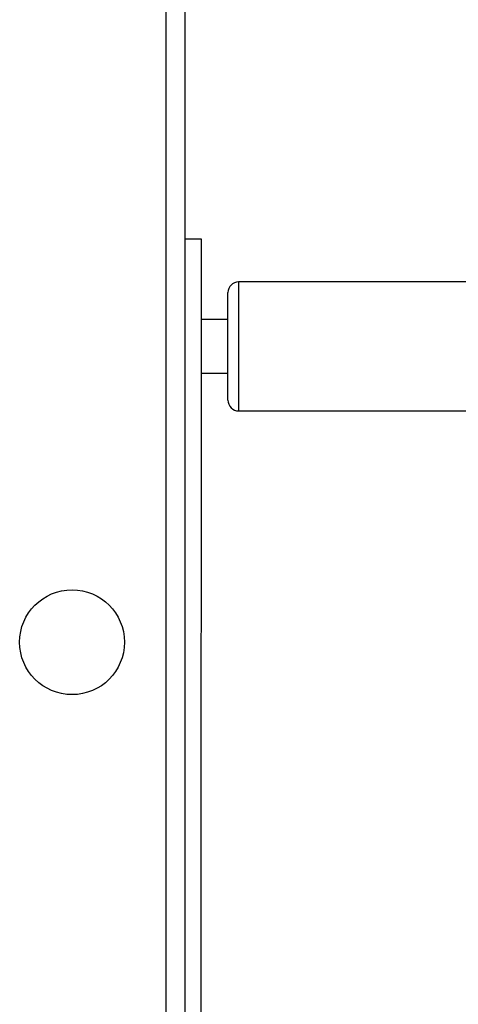
# Model space of a CAD drawing. Units: millimetres. Extents: x -4534 to 4839, y -3372 to 6728.
# Drawn here: x 330 to 411, y 4312 to 4496 of the extents above; entities that cross this region are included whole.
import ezdxf

# ---------------------------------------------------------------- set-up
doc = ezdxf.new("R2010")
doc.units = ezdxf.units.MM
doc.layers.add('Toestel 2D', color=7, linetype='Continuous', lineweight=20)
doc.layers.add('VP-EQ', color=7, linetype='Continuous', true_color=0x8a3492)

# ---------------------------------------------------------------- blocks, each defined once
blk = doc.blocks.new('WD1411')
at = {"layer": 'VP-EQ', "color": 0, "linetype": 'Continuous', "lineweight": 25}
for p, q in [((542.177, 712.233), (542.177, 647.833)), ((541.827, 647.983), (541.827, 712.083)), ((542.177, 707.634), (542.477, 707.634)), ((542.477, 707.634), (542.474, 652.434)), ((549.377, 706.834), (543.177, 706.834)), ((542.977, 706.134), (542.477, 706.134)), ((542.477, 705.134), (542.977, 705.134)), ((543.177, 704.434), (549.377, 704.434))]:
    blk.add_line(p, q, dxfattribs=at)
at = {"layer": 'VP-EQ', "color": 0, "linetype": 'Continuous', "lineweight": 25, "flags": 128}
for points in [[(543.177, 706.834), (543.177, 706.83), (543.177, 706.793), (543.177, 706.721), (543.177, 706.616), (543.177, 706.482), (543.177, 706.321), (543.177, 706.14), (543.177, 705.943), (543.177, 705.737), (543.177, 705.528), (543.177, 705.322), (543.177, 705.125), (543.177, 704.944), (543.177, 704.784), (543.177, 704.65), (543.177, 704.546), (543.177, 704.475), (543.177, 704.439), (543.177, 704.434)], [(542.977, 704.634), (542.977, 704.645), (542.977, 704.691), (542.977, 704.772), (542.977, 704.883), (542.977, 705.021), (542.977, 705.182), (542.977, 705.359), (542.977, 705.546), (542.977, 705.736), (542.977, 705.922), (542.977, 706.098), (542.977, 706.257), (542.977, 706.394), (542.977, 706.504), (542.977, 706.581), (542.977, 706.625), (542.977, 706.634)]]:
    blk.add_lwpolyline(points, dxfattribs=at)
at = {"layer": 'VP-EQ', "color": 0, "linetype": 'Continuous', "lineweight": 25}
blk.add_circle((540.077, 700.133), 0.975, dxfattribs=at)
for centre, start, end in [((543.177, 706.634), 89.9974, 179.9974), ((543.177, 704.634), 179.9974, 269.9974)]:
    blk.add_arc(centre, 0.2, start, end, dxfattribs=at)
blk = doc.blocks.new('VPL-03-WD1411')
at = {"layer": 'Toestel 2D', "color": 0, "xscale": 10, "yscale": 10, "zscale": 10}
blk.add_blockref('WD1411', (-5061.39, -2621.56), dxfattribs=at)
blk = doc.blocks.new('VPL-18-RC1411')
blk.add_blockref('VPL-03-WD1411', (0, 0))

msp = doc.modelspace()

# ---------------------------------------------------------------- block references
msp.add_blockref('VPL-18-RC1411', (0, 0))

doc.saveas('drawing.dxf')
